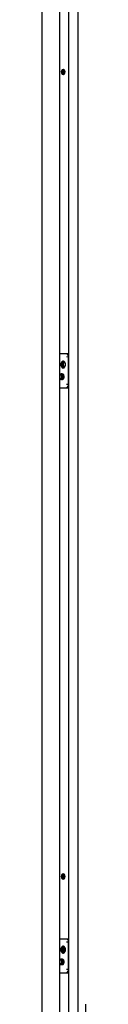
# Paper-space layout '177R0216_1_4' of a CAD drawing. Units: millimetres. Extents: x 0 to 864, y 0 to 559.
# Drawn here: x 131 to 140, y 186 to 388 of the extents above; entities that cross this region are included whole.
import ezdxf

# ---------------------------------------------------------------- set-up
doc = ezdxf.new("R2010")
doc.units = ezdxf.units.MM
doc.header["$LTSCALE"] = 47.498
doc.layers.get('0').update_dxf_attribs({"linetype": 'CONTINUOUS'})

psp = doc.layouts.new('177R0216_1_4')

# ---------------------------------------------------------------- linework, layer by layer
at = {"color": 3, "linetype": 'CONTINUOUS'}
for p, q in [((136.23, 182.99), (136.23, 477.17)), ((138.13, 182.99), (138.13, 478.07)), ((134.36, 177.69), (134.36, 475.84)), ((130.76, 178.19), (130.76, 473.26)), ((134.73, 377.66), (134.68, 377.39)), ((134.87, 377.86), (134.73, 377.66)), ((135.06, 377.93), (134.87, 377.86)), ((135.25, 377.86), (135.06, 377.93)), ((135.15, 377.65), (135.1, 377.39)), ((135.27, 377.83), (135.15, 377.65)), ((135.39, 377.66), (135.25, 377.86)), ((135.44, 377.39), (135.39, 377.66)), ((134.68, 377.39), (134.73, 377.12)), ((134.73, 377.12), (134.87, 376.92)), ((134.87, 376.92), (135.06, 376.85)), ((135.06, 376.85), (135.25, 376.92)), ((135.1, 377.39), (135.15, 377.14)), ((135.15, 377.14), (135.28, 376.94)), ((135.25, 376.92), (135.39, 377.12)), ((135.39, 377.12), (135.44, 377.39)), ((134.36, 319.64), (135.84, 319.64)), ((136.12, 319.24), (135.84, 319.64)), ((135.86, 319.03), (135.85, 319.07)), ((136.12, 313.04), (136.12, 319.24)), ((134.59, 317.61), (134.57, 317.47)), ((134.57, 317.47), (134.57, 317.32)), ((134.57, 317.32), (134.59, 317.18)), ((134.63, 317.74), (134.59, 317.61)), ((134.59, 317.18), (134.63, 317.04)), ((134.69, 317.86), (134.63, 317.74)), ((134.63, 317.04), (134.69, 316.92)), ((134.68, 317.39), (134.73, 317.66)), ((134.73, 317.12), (134.68, 317.39)), ((134.77, 317.96), (134.69, 317.86)), ((134.73, 317.66), (134.87, 317.86)), ((134.87, 316.92), (134.73, 317.12)), ((134.86, 318.03), (134.77, 317.96)), ((134.96, 318.08), (134.86, 318.03)), ((134.87, 317.86), (135.06, 317.93)), ((135.06, 318.09), (134.96, 318.08)), ((135.16, 318.08), (135.06, 318.09)), ((135.06, 317.93), (135.25, 317.86)), ((135.1, 317.39), (135.15, 317.65)), ((135.15, 317.14), (135.1, 317.39)), ((135.15, 317.65), (135.27, 317.83)), ((135.27, 316.95), (135.15, 317.14)), ((135.26, 318.03), (135.16, 318.08)), ((135.25, 317.86), (135.39, 317.66)), ((135.39, 317.12), (135.25, 316.92)), ((135.35, 317.96), (135.26, 318.03)), ((135.43, 317.86), (135.35, 317.96)), ((135.39, 317.66), (135.44, 317.39)), ((135.44, 317.39), (135.39, 317.12)), ((135.49, 317.74), (135.43, 317.86)), ((135.43, 316.92), (135.49, 317.04)), ((135.53, 317.61), (135.49, 317.74)), ((135.49, 317.04), (135.53, 317.18)), ((135.55, 317.47), (135.53, 317.61)), ((135.53, 317.18), (135.55, 317.32)), ((135.55, 317.32), (135.55, 317.47)), ((135.85, 318.89), (135.86, 318.94)), ((135.86, 318.98), (135.86, 319.03)), ((135.86, 318.94), (135.86, 318.98)), ((134.38, 315.34), (134.36, 315.31)), ((134.46, 315.41), (134.38, 315.34)), ((134.55, 315.45), (134.46, 315.41)), ((134.64, 315.47), (134.55, 315.45)), ((134.73, 315.45), (134.64, 315.47)), ((134.85, 315.47), (134.64, 315.47)), ((134.69, 316.92), (134.77, 316.83)), ((134.81, 315.41), (134.73, 315.45)), ((134.77, 316.83), (134.86, 316.75)), ((134.89, 315.34), (134.81, 315.41)), ((134.94, 315.45), (134.85, 315.47)), ((134.86, 316.75), (134.96, 316.71)), ((135.06, 316.85), (134.87, 316.92)), ((134.96, 315.25), (134.89, 315.34)), ((135.03, 315.41), (134.94, 315.45)), ((134.96, 316.71), (135.06, 316.69)), ((135, 315.14), (134.96, 315.25)), ((135.03, 315.02), (135, 315.14)), ((135.1, 315.34), (135.03, 315.41)), ((135.04, 314.89), (135.03, 315.02)), ((135.25, 316.92), (135.06, 316.85)), ((135.06, 316.69), (135.16, 316.71)), ((135.17, 315.25), (135.1, 315.34)), ((135.16, 316.71), (135.26, 316.75)), ((135.22, 315.14), (135.17, 315.25)), ((135.25, 315.02), (135.22, 315.14)), ((135.26, 314.89), (135.25, 315.02)), ((135.26, 316.75), (135.35, 316.83)), ((135.35, 316.83), (135.43, 316.92)), ((134.36, 314.47), (134.38, 314.44)), ((134.38, 314.44), (134.46, 314.37)), ((134.46, 314.37), (134.55, 314.33)), ((134.55, 314.33), (134.64, 314.32)), ((134.64, 314.32), (134.73, 314.33)), ((134.85, 314.32), (134.64, 314.32)), ((134.73, 314.33), (134.81, 314.37)), ((134.81, 314.37), (134.89, 314.44)), ((134.85, 314.32), (134.94, 314.33)), ((134.89, 314.44), (134.96, 314.53)), ((134.94, 314.33), (135.03, 314.37)), ((134.96, 314.53), (135, 314.64)), ((135, 314.64), (135.03, 314.76)), ((135.03, 314.76), (135.04, 314.89)), ((135.03, 314.37), (135.1, 314.44)), ((135.1, 314.44), (135.17, 314.53)), ((135.17, 314.53), (135.22, 314.64)), ((135.22, 314.64), (135.25, 314.76)), ((135.25, 314.76), (135.26, 314.89)), ((135.84, 312.64), (136.12, 313.04)), ((135.86, 313.39), (135.85, 313.43)), ((135.85, 313.25), (135.86, 313.3)), ((135.86, 313.34), (135.86, 313.39)), ((135.86, 313.3), (135.86, 313.34)), ((134.36, 312.64), (135.84, 312.64)), ((134.73, 212.66), (134.68, 212.39)), ((134.68, 212.39), (134.73, 212.12)), ((134.87, 212.86), (134.73, 212.66)), ((134.73, 212.12), (134.87, 211.92)), ((135.06, 212.93), (134.87, 212.86)), ((135.25, 212.86), (135.06, 212.93)), ((135.15, 212.65), (135.1, 212.39)), ((135.1, 212.39), (135.15, 212.14)), ((135.27, 212.83), (135.15, 212.65)), ((135.15, 212.14), (135.28, 211.94)), ((135.39, 212.66), (135.25, 212.86)), ((135.25, 211.92), (135.39, 212.12)), ((135.44, 212.39), (135.39, 212.66)), ((135.39, 212.12), (135.44, 212.39)), ((134.87, 211.92), (135.06, 211.85)), ((135.06, 211.85), (135.25, 211.92)), ((134.36, 199.64), (135.84, 199.64)), ((134.77, 197.96), (134.69, 197.86)), ((134.86, 198.03), (134.77, 197.96)), ((134.96, 198.08), (134.86, 198.03)), ((135.06, 197.93), (134.87, 197.86)), ((135.06, 198.09), (134.96, 198.08)), ((135.16, 198.08), (135.06, 198.09)), ((135.25, 197.86), (135.06, 197.93)), ((135.26, 198.03), (135.16, 198.08)), ((135.35, 197.96), (135.26, 198.03)), ((135.43, 197.86), (135.35, 197.96)), ((136.12, 199.24), (135.84, 199.64)), ((135.86, 199.03), (135.85, 199.07)), ((135.85, 198.89), (135.86, 198.94)), ((135.86, 198.98), (135.86, 199.03)), ((135.86, 198.94), (135.86, 198.98)), ((136.12, 193.04), (136.12, 199.24)), ((134.59, 197.61), (134.57, 197.47)), ((134.57, 197.47), (134.57, 197.32)), ((134.57, 197.32), (134.59, 197.18)), ((134.63, 197.74), (134.59, 197.61)), ((134.59, 197.18), (134.63, 197.04)), ((134.69, 197.86), (134.63, 197.74)), ((134.63, 197.04), (134.69, 196.92)), ((134.73, 197.66), (134.68, 197.39)), ((134.68, 197.39), (134.73, 197.12)), ((134.69, 196.92), (134.77, 196.83)), ((134.87, 197.86), (134.73, 197.66)), ((134.73, 197.12), (134.87, 196.92)), ((134.77, 196.83), (134.86, 196.75)), ((134.86, 196.75), (134.96, 196.71)), ((134.87, 196.92), (135.06, 196.85)), ((134.96, 196.71), (135.06, 196.69)), ((135.06, 196.85), (135.25, 196.92)), ((135.06, 196.69), (135.16, 196.71)), ((135.15, 197.65), (135.1, 197.39)), ((135.1, 197.39), (135.15, 197.14)), ((135.27, 197.83), (135.15, 197.65)), ((135.15, 197.14), (135.28, 196.94)), ((135.16, 196.71), (135.26, 196.75)), ((135.39, 197.66), (135.25, 197.86)), ((135.25, 196.92), (135.39, 197.12)), ((135.26, 196.75), (135.35, 196.83)), ((135.35, 196.83), (135.43, 196.92)), ((135.44, 197.39), (135.39, 197.66)), ((135.39, 197.12), (135.44, 197.39)), ((135.49, 197.74), (135.43, 197.86)), ((135.43, 196.92), (135.49, 197.04)), ((135.53, 197.61), (135.49, 197.74)), ((135.49, 197.04), (135.53, 197.18)), ((135.55, 197.47), (135.53, 197.61)), ((135.53, 197.18), (135.55, 197.32)), ((135.55, 197.32), (135.55, 197.47)), ((134.38, 195.34), (134.36, 195.31)), ((134.36, 194.47), (134.38, 194.44)), ((134.46, 195.41), (134.38, 195.34)), ((134.38, 194.44), (134.46, 194.37)), ((134.55, 195.45), (134.46, 195.41)), ((134.46, 194.37), (134.55, 194.33)), ((134.64, 195.47), (134.55, 195.45)), ((134.55, 194.33), (134.64, 194.32)), ((134.73, 195.45), (134.64, 195.47)), ((134.85, 195.47), (134.64, 195.47)), ((134.64, 194.32), (134.73, 194.33)), ((134.85, 194.32), (134.64, 194.32)), ((134.81, 195.41), (134.73, 195.45)), ((134.73, 194.33), (134.81, 194.37)), ((134.89, 195.34), (134.81, 195.41)), ((134.81, 194.37), (134.89, 194.44)), ((134.94, 195.45), (134.85, 195.47)), ((134.85, 194.32), (134.94, 194.33)), ((134.96, 195.25), (134.89, 195.34)), ((134.89, 194.44), (134.96, 194.53)), ((135.03, 195.41), (134.94, 195.45)), ((134.94, 194.33), (135.03, 194.37)), ((135, 195.14), (134.96, 195.25)), ((134.96, 194.53), (135, 194.64)), ((135.03, 195.02), (135, 195.14)), ((135, 194.64), (135.03, 194.76)), ((135.1, 195.34), (135.03, 195.41)), ((135.04, 194.89), (135.03, 195.02)), ((135.03, 194.76), (135.04, 194.89)), ((135.03, 194.37), (135.1, 194.44)), ((135.17, 195.25), (135.1, 195.34)), ((135.1, 194.44), (135.17, 194.53)), ((135.22, 195.14), (135.17, 195.25)), ((135.17, 194.53), (135.22, 194.64)), ((135.25, 195.02), (135.22, 195.14)), ((135.22, 194.64), (135.25, 194.76)), ((135.26, 194.89), (135.25, 195.02)), ((135.25, 194.76), (135.26, 194.89)), ((134.36, 192.64), (135.84, 192.64)), ((135.84, 192.64), (136.12, 193.04)), ((135.86, 193.39), (135.85, 193.43)), ((135.85, 193.25), (135.86, 193.3)), ((135.86, 193.34), (135.86, 193.39)), ((135.86, 193.3), (135.86, 193.34)), ((139.7, 182.99), (139.7, 186.19))]:
    psp.add_line(p, q, dxfattribs=at)
at = {"color": 7, "linetype": 'CONTINUOUS'}
for p, q in [((134.94, 377.66), (134.89, 377.39)), ((134.94, 377.65), (134.89, 377.39)), ((135.08, 377.86), (134.94, 377.66)), ((135.06, 377.84), (134.94, 377.65)), ((135.15, 377.88), (135.06, 377.84)), ((135.17, 377.89), (135.08, 377.86)), ((134.89, 377.39), (134.94, 377.12)), ((134.89, 377.39), (134.94, 377.14)), ((134.94, 377.14), (135.06, 376.94)), ((134.94, 377.12), (135.08, 376.92)), ((135.06, 376.94), (135.15, 376.9)), ((135.08, 376.92), (135.17, 376.89)), ((135.84, 319.64), (136.05, 319.64)), ((136.23, 319.39), (136.05, 319.64)), ((136.12, 319.24), (136.23, 319.24)), ((134.89, 317.39), (134.94, 317.66)), ((134.89, 317.39), (134.94, 317.65)), ((134.94, 317.12), (134.89, 317.39)), ((134.94, 317.14), (134.89, 317.39)), ((134.94, 317.66), (135.08, 317.86)), ((134.94, 317.65), (135.07, 317.84)), ((135.07, 316.94), (134.94, 317.14)), ((135.08, 316.92), (134.94, 317.12)), ((135.07, 317.84), (135.14, 317.88)), ((135.08, 317.86), (135.17, 317.89)), ((134.36, 314.99), (134.38, 315.05)), ((134.38, 315.05), (134.4, 315.11)), ((134.4, 315.11), (134.44, 315.18)), ((134.44, 315.18), (134.48, 315.22)), ((134.48, 315.22), (134.53, 315.26)), ((134.53, 315.26), (134.58, 315.28)), ((134.58, 315.28), (134.64, 315.29)), ((134.64, 315.29), (134.69, 315.28)), ((134.69, 315.28), (134.75, 315.26)), ((134.75, 315.26), (134.79, 315.22)), ((134.75, 314.98), (134.77, 315.07)), ((134.77, 315.07), (134.8, 315.14)), ((134.79, 315.22), (134.84, 315.18)), ((134.8, 315.14), (134.83, 315.18)), ((134.84, 315.18), (134.87, 315.11)), ((134.87, 315.11), (134.9, 315.05)), ((134.9, 315.05), (134.92, 314.97)), ((135.14, 316.9), (135.07, 316.94)), ((135.17, 316.89), (135.08, 316.92)), ((134.38, 314.74), (134.36, 314.79)), ((134.4, 314.67), (134.38, 314.74)), ((134.44, 314.61), (134.4, 314.67)), ((134.48, 314.56), (134.44, 314.61)), ((134.53, 314.52), (134.48, 314.56)), ((134.58, 314.5), (134.53, 314.52)), ((134.64, 314.49), (134.58, 314.5)), ((134.69, 314.5), (134.64, 314.49)), ((134.75, 314.52), (134.69, 314.5)), ((134.74, 314.89), (134.75, 314.98)), ((134.75, 314.8), (134.74, 314.89)), ((134.77, 314.72), (134.75, 314.8)), ((134.79, 314.56), (134.75, 314.52)), ((134.8, 314.64), (134.77, 314.72)), ((134.84, 314.61), (134.79, 314.56)), ((134.83, 314.6), (134.8, 314.64)), ((134.87, 314.67), (134.84, 314.61)), ((134.9, 314.74), (134.87, 314.67)), ((134.92, 314.81), (134.9, 314.74)), ((134.92, 314.97), (134.92, 314.89)), ((134.92, 314.89), (134.92, 314.81)), ((136.12, 313.04), (136.23, 313.04)), ((135.84, 312.64), (136.05, 312.64)), ((136.05, 312.64), (136.23, 312.89)), ((134.94, 212.66), (134.89, 212.39)), ((134.94, 212.65), (134.89, 212.39)), ((134.89, 212.39), (134.94, 212.12)), ((134.89, 212.39), (134.94, 212.14)), ((135.08, 212.86), (134.94, 212.66)), ((135.06, 212.84), (134.94, 212.65)), ((134.94, 212.14), (135.06, 211.94)), ((134.94, 212.12), (135.08, 211.92)), ((135.15, 212.88), (135.06, 212.84)), ((135.17, 212.89), (135.08, 212.86)), ((135.06, 211.94), (135.15, 211.9)), ((135.08, 211.92), (135.17, 211.89)), ((135.17, 197.89), (135.08, 197.86)), ((135.84, 199.64), (136.05, 199.64)), ((136.23, 199.39), (136.05, 199.64)), ((136.12, 199.24), (136.23, 199.24)), ((134.94, 197.66), (134.89, 197.39)), ((134.94, 197.65), (134.89, 197.39)), ((134.89, 197.39), (134.94, 197.12)), ((134.89, 197.39), (134.94, 197.14)), ((135.08, 197.86), (134.94, 197.66)), ((135.06, 197.84), (134.94, 197.65)), ((134.94, 197.14), (135.06, 196.94)), ((134.94, 197.12), (135.08, 196.92)), ((135.15, 197.88), (135.06, 197.84)), ((135.06, 196.94), (135.15, 196.9)), ((135.08, 196.92), (135.17, 196.89)), ((134.36, 194.99), (134.38, 195.05)), ((134.38, 194.74), (134.36, 194.79)), ((134.38, 195.05), (134.4, 195.11)), ((134.4, 194.67), (134.38, 194.74)), ((134.4, 195.11), (134.44, 195.18)), ((134.44, 194.61), (134.4, 194.67)), ((134.44, 195.18), (134.48, 195.22)), ((134.48, 194.56), (134.44, 194.61)), ((134.48, 195.22), (134.53, 195.26)), ((134.53, 194.52), (134.48, 194.56)), ((134.53, 195.26), (134.58, 195.28)), ((134.58, 194.5), (134.53, 194.52)), ((134.58, 195.28), (134.64, 195.29)), ((134.64, 194.49), (134.58, 194.5)), ((134.64, 195.29), (134.69, 195.28)), ((134.69, 194.5), (134.64, 194.49)), ((134.69, 195.28), (134.75, 195.26)), ((134.75, 194.52), (134.69, 194.5)), ((134.74, 194.89), (134.75, 194.98)), ((134.75, 194.8), (134.74, 194.89)), ((134.75, 195.26), (134.79, 195.22)), ((134.75, 194.98), (134.77, 195.07)), ((134.77, 194.72), (134.75, 194.8)), ((134.79, 194.56), (134.75, 194.52)), ((134.77, 195.07), (134.8, 195.14)), ((134.8, 194.64), (134.77, 194.72)), ((134.79, 195.22), (134.84, 195.18)), ((134.84, 194.61), (134.79, 194.56)), ((134.8, 195.14), (134.83, 195.18)), ((134.83, 194.6), (134.8, 194.64)), ((134.84, 195.18), (134.87, 195.11)), ((134.87, 194.67), (134.84, 194.61)), ((134.87, 195.11), (134.9, 195.05)), ((134.9, 194.74), (134.87, 194.67)), ((134.9, 195.05), (134.92, 194.97)), ((134.92, 194.81), (134.9, 194.74)), ((134.92, 194.97), (134.92, 194.89)), ((134.92, 194.89), (134.92, 194.81)), ((135.84, 192.64), (136.05, 192.64)), ((136.05, 192.64), (136.23, 192.89)), ((136.12, 193.04), (136.23, 193.04))]:
    psp.add_line(p, q, dxfattribs=at)

doc.saveas('drawing.dxf')
